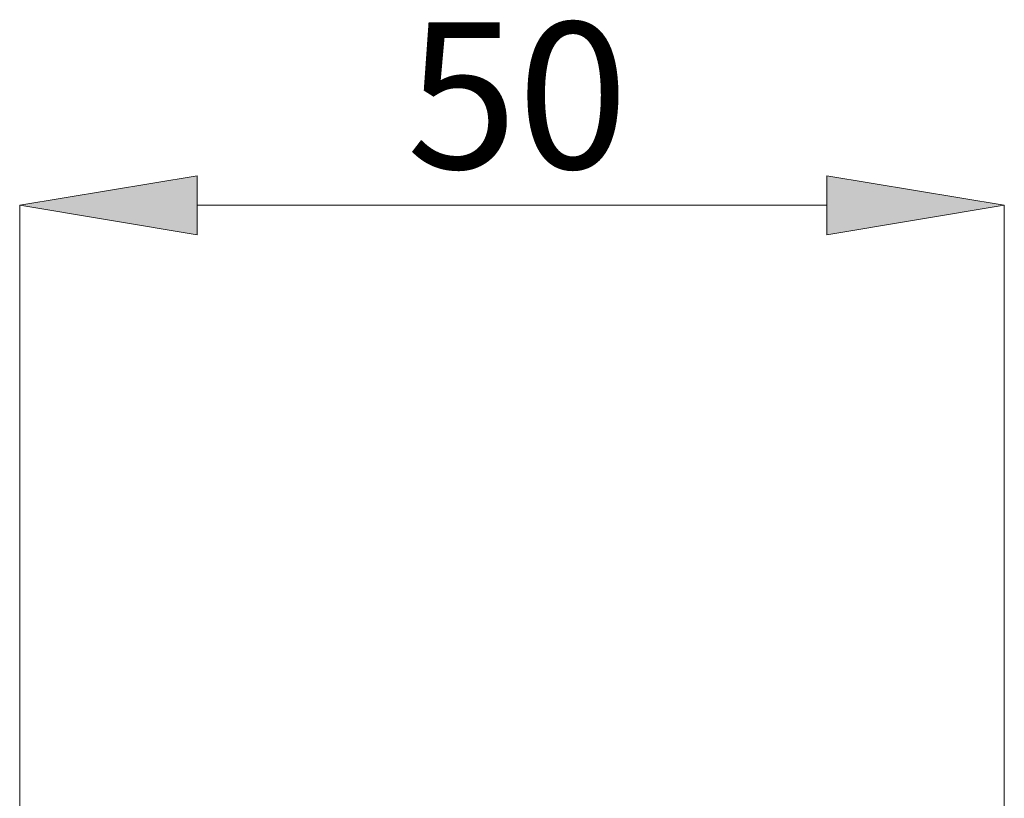
# Model space of a CAD drawing. Units: millimetres. Extents: x 21 to 185, y 90 to 226.
# Drawn here: x 90 to 107, y 140 to 153 of the extents above; entities that cross this region are included whole.
import ezdxf

# ---------------------------------------------------------------- set-up
doc = ezdxf.new("R2010")
doc.units = ezdxf.units.MM
doc.header["$MEASUREMENT"] = 0
doc.layers.add('COTAS', color=7, linetype='Continuous')

# ---------------------------------------------------------------- blocks, each defined once
blk = doc.blocks.new('block 1991')
at = {"layer": 'COTAS', "color": 7, "lineweight": 9, "true_color": 0xffffff}
blk.add_lwpolyline([(89.884, 138.949), (89.884, 149.702)], dxfattribs=at)
blk = doc.blocks.new('block 1992')
at = {"layer": 'COTAS', "color": 7, "lineweight": 9, "true_color": 0xffffff}
blk.add_lwpolyline([(106.688, 138.949), (106.688, 149.702)], dxfattribs=at)
blk = doc.blocks.new('block 1993')
at = {"layer": 'COTAS', "color": 7, "lineweight": 9, "true_color": 0xffffff}
blk.add_lwpolyline([(92.91, 149.702), (103.662, 149.702)], dxfattribs=at)
blk = doc.blocks.new('block 1994')
at = {"layer": 'COTAS', "true_color": 0xffffff}
h = blk.add_hatch(color=7, dxfattribs=at)
h.dxf.hatch_style = 2
h.paths.add_polyline_path([(92.91, 150.206), (89.884, 149.702), (92.91, 149.198)])
at = {"layer": 'COTAS', "lineweight": 0}
blk.add_lwpolyline([(92.91, 150.206), (89.884, 149.702), (92.91, 149.198), (92.91, 150.206)], dxfattribs=at)
blk = doc.blocks.new('block 1995')
at = {"layer": 'COTAS', "true_color": 0xffffff}
h = blk.add_hatch(color=7, dxfattribs=at)
h.dxf.hatch_style = 2
h.paths.add_polyline_path([(103.662, 150.206), (106.688, 149.702), (103.662, 149.198)])
at = {"layer": 'COTAS', "lineweight": 0}
blk.add_lwpolyline([(103.662, 150.206), (106.688, 149.702), (103.662, 149.198), (103.662, 150.206)], dxfattribs=at)
blk = doc.blocks.new('block 1996')
at = {"layer": 'COTAS', "color": 7, "true_color": 0xffffff, "insert": (96.487, 150.329), "char_height": 2.49767, "attachment_point": 7}
blk.add_mtext('\\fArial|b1|i0|c0|p34;\\W1;50', dxfattribs=at)
blk = doc.blocks.new('block 2035')
at = {"layer": 'DEFPOINTS', "color": 7, "lineweight": 9, "true_color": 0xffffff}
blk.add_lwpolyline([(106.688, 149.702), (106.688, 149.702)], dxfattribs=at)

msp = doc.modelspace()

# ---------------------------------------------------------------- block references
at = {"layer": 'COTAS'}
for name in ['block 1996', 'block 1994', 'block 1995', 'block 1991', 'block 1993', 'block 1992']:
    msp.add_blockref(name, (0, 0), dxfattribs=at)
at = {"layer": 'DEFPOINTS'}
msp.add_blockref('block 2035', (0, 0), dxfattribs=at)

doc.saveas('drawing.dxf')
